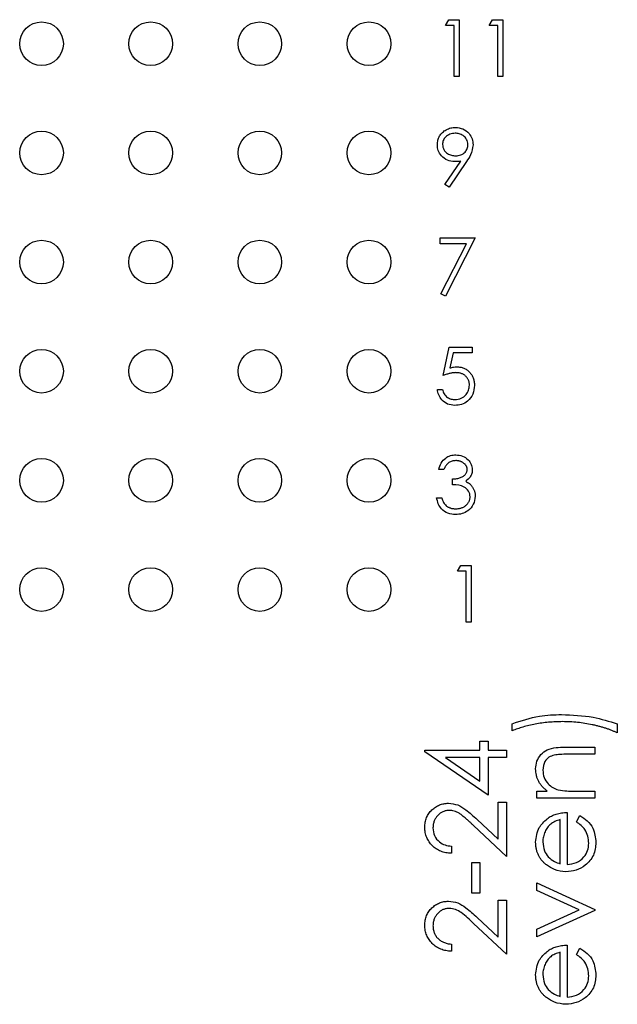
# Paper-space layout 'Sheet1(2)' of a CAD drawing. Units: inches. Extents: x 0.1 to 16.9, y 0.1 to 10.9.
# Drawn here: x 12.6 to 13.4, y 5.9 to 7.2 of the extents above; entities that cross this region are included whole.
import ezdxf

# ---------------------------------------------------------------- set-up
doc = ezdxf.new("R2010")
doc.units = ezdxf.units.IN
doc.header["$MEASUREMENT"] = 0

psp = doc.layouts.new('Sheet1(2)')

# ---------------------------------------------------------------- linework, layer by layer
at = {"color": 7, "linetype": 'Continuous', "lineweight": 25}
for p, q in [((13.1713, 7.2013), (13.1759, 7.2093)), ((13.1833, 7.2013), (13.1713, 7.2013)), ((13.1759, 7.2093), (13.1903, 7.2093)), ((13.1833, 7.1312), (13.1833, 7.2013)), ((13.1903, 7.2093), (13.1903, 7.1312)), ((13.2314, 7.2013), (13.236, 7.2093)), ((13.2434, 7.2013), (13.2314, 7.2013)), ((13.236, 7.2093), (13.2504, 7.2093)), ((13.2434, 7.1312), (13.2434, 7.2013)), ((13.2504, 7.2093), (13.2504, 7.1312)), ((13.1903, 7.1312), (13.1833, 7.1312)), ((13.2504, 7.1312), (13.2434, 7.1312)), ((13.1707, 6.983), (13.1924, 7.0148)), ((13.2003, 7.0143), (13.1763, 6.9792)), ((13.1763, 6.9792), (13.1707, 6.983)), ((13.1643, 6.9093), (13.2124, 6.9093)), ((13.1643, 6.9013), (13.1643, 6.9093)), ((13.2005, 6.9013), (13.1643, 6.9013)), ((13.1652, 6.8325), (13.2005, 6.9013)), ((13.2124, 6.9093), (13.1713, 6.8292)), ((13.1713, 6.8292), (13.1652, 6.8325)), ((13.1683, 6.7202), (13.1763, 6.7593)), ((13.1763, 6.7593), (13.2083, 6.7593)), ((13.2083, 6.7593), (13.2083, 6.7513)), ((13.1818, 6.7513), (13.1776, 6.7307)), ((13.2083, 6.7513), (13.1818, 6.7513)), ((13.1603, 6.7012), (13.1673, 6.7012)), ((13.1693, 6.5913), (13.1623, 6.5913)), ((13.1813, 6.5702), (13.1813, 6.5782)), ((13.1593, 6.5522), (13.1663, 6.5522)), ((13.1878, 6.4513), (13.1924, 6.4593)), ((13.1924, 6.4593), (13.2068, 6.4593)), ((13.2068, 6.4593), (13.2068, 6.3812)), ((13.1998, 6.4513), (13.1878, 6.4513)), ((13.1998, 6.3812), (13.1998, 6.4513)), ((13.2068, 6.3812), (13.1998, 6.3812)), ((13.2632, 6.232), (13.2632, 6.2418)), ((13.4076, 6.2418), (13.4076, 6.2292)), ((13.2188, 6.2053), (13.2188, 6.2179)), ((13.2188, 6.2179), (13.23, 6.2179)), ((13.23, 6.2179), (13.23, 6.2053)), ((13.1431, 6.2033), (13.1431, 6.2053)), ((13.1431, 6.2053), (13.2188, 6.2053)), ((13.23, 6.1436), (13.1431, 6.2033)), ((13.23, 6.2053), (13.2553, 6.2053)), ((13.2553, 6.2053), (13.2553, 6.1955)), ((13.3359, 6.2095), (13.3768, 6.2095)), ((13.3768, 6.1997), (13.3392, 6.1997)), ((13.3768, 6.2095), (13.3768, 6.1997)), ((13.2188, 6.1955), (13.1713, 6.1955)), ((13.1713, 6.1955), (13.2188, 6.1629)), ((13.2188, 6.1629), (13.2188, 6.1955)), ((13.2553, 6.1955), (13.23, 6.1955)), ((13.23, 6.1955), (13.23, 6.1436)), ((13.2968, 6.1394), (13.2968, 6.1492)), ((13.2968, 6.1492), (13.3113, 6.1492)), ((13.3479, 6.1492), (13.3768, 6.1492)), ((13.3768, 6.1492), (13.3768, 6.1394)), ((13.244, 6.0829), (13.244, 6.1338)), ((13.244, 6.1338), (13.2553, 6.1338)), ((13.2553, 6.1338), (13.2553, 6.0595)), ((13.3768, 6.1394), (13.2968, 6.1394)), ((13.3389, 6.1198), (13.3389, 6.0483)), ((13.2148, 6.1103), (13.244, 6.0829)), ((13.3291, 6.0493), (13.3291, 6.11)), ((13.3515, 6.1069), (13.3561, 6.1156)), ((13.2553, 6.0595), (13.21, 6.1019)), ((13.1795, 6.0735), (13.1795, 6.0637)), ((13.2076, 6.009), (13.2076, 6.0511)), ((13.2076, 6.0511), (13.2188, 6.0511)), ((13.2188, 6.0511), (13.2188, 6.009)), ((13.2968, 6.0124), (13.2968, 6.023)), ((13.2968, 6.023), (13.3768, 5.9866)), ((13.2188, 6.009), (13.2076, 6.009)), ((13.355, 5.9859), (13.2968, 6.0124)), ((13.244, 5.9483), (13.244, 5.9992)), ((13.244, 5.9992), (13.2553, 5.9992)), ((13.2553, 5.9992), (13.2553, 5.9249)), ((13.2968, 5.9593), (13.355, 5.9859)), ((13.3768, 5.9852), (13.2968, 5.9487)), ((13.3768, 5.9866), (13.3768, 5.9852)), ((13.2553, 5.9249), (13.21, 5.9673)), ((13.2148, 5.9756), (13.244, 5.9483)), ((13.2968, 5.9487), (13.2968, 5.9593)), ((13.1795, 5.9389), (13.1795, 5.9291)), ((13.3291, 5.867), (13.3291, 5.9277)), ((13.3389, 5.9375), (13.3389, 5.866)), ((13.3515, 5.9246), (13.3561, 5.9333))]:
    psp.add_line(p, q, dxfattribs=at)
for centre in [(12.6163, 7.1762), (12.7663, 7.1762), (12.9163, 7.1762), (13.0663, 7.1762), (12.6163, 7.0262), (12.7663, 7.0262), (12.9163, 7.0262), (13.0663, 7.0262), (12.6163, 6.8762), (12.7663, 6.8762), (12.9163, 6.8762), (13.0663, 6.8762), (12.6163, 6.7262), (12.7663, 6.7262), (12.9163, 6.7262), (13.0663, 6.7262), (12.6163, 6.5762), (12.7663, 6.5762), (12.9163, 6.5762), (13.0663, 6.5762), (12.6163, 6.4262), (12.7663, 6.4262), (12.9163, 6.4262), (13.0663, 6.4262)]:
    psp.add_circle(centre, 0.03, dxfattribs=at)
for points, knots in [([(13.1603, 7.0374), (13.1603, 7.0384), (13.1604, 7.0406), (13.161, 7.0437), (13.162, 7.0467), (13.1634, 7.0495), (13.1652, 7.052), (13.1673, 7.0544), (13.1698, 7.0564), (13.1725, 7.0581), (13.1755, 7.0595), (13.1786, 7.0606), (13.1818, 7.0612), (13.184, 7.0612), (13.1851, 7.0613)], [0, 0, 0, 0, 0.0852491, 0.1673266, 0.2481753, 0.3288291, 0.4099081, 0.4905845, 0.5729935, 0.6582649, 0.7442216, 0.8290604, 0.9139383, 0.9999781, 0.9999781, 0.9999781, 0.9999781]), ([(13.1848, 7.0533), (13.1823, 7.053), (13.1775, 7.0526), (13.1717, 7.0486), (13.1679, 7.0435), (13.1675, 7.0397), (13.1673, 7.0377)], [0, 0, 0, 0, 0.280112, 0.56001, 0.780093, 1, 1, 1, 1]), ([(13.2023, 7.0377), (13.202, 7.0402), (13.2012, 7.0451), (13.1962, 7.05), (13.1905, 7.0529), (13.1867, 7.0531), (13.1848, 7.0533)], [0, 0, 0, 0, 0.278748, 0.558602, 0.779151, 1, 1, 1, 1]), ([(13.1851, 7.0613), (13.1887, 7.0609), (13.1958, 7.06), (13.2038, 7.0537), (13.2085, 7.0456), (13.2091, 7.0401), (13.2093, 7.0373)], [0, 0, 0, 0, 0.279728, 0.55917, 0.779621, 1, 1, 1, 1]), ([(13.1842, 7.0142), (13.1807, 7.0146), (13.1738, 7.0153), (13.1659, 7.0215), (13.161, 7.0292), (13.1605, 7.0346), (13.1603, 7.0374)], [0, 0, 0, 0, 0.279793, 0.559479, 0.779662, 1, 1, 1, 1]), ([(13.1673, 7.0377), (13.1677, 7.0353), (13.1685, 7.0303), (13.1738, 7.0254), (13.1796, 7.0226), (13.1835, 7.0224), (13.1855, 7.0222)], [0, 0, 0, 0, 0.27846, 0.558409, 0.779105, 1, 1, 1, 1]), ([(13.1855, 7.0222), (13.1879, 7.0224), (13.1927, 7.0228), (13.1983, 7.0268), (13.2018, 7.0321), (13.2022, 7.0359), (13.2023, 7.0377)], [0, 0, 0, 0, 0.280348, 0.5595209, 0.7797548, 1, 1, 1, 1]), ([(13.2093, 7.0373), (13.2086, 7.0326), (13.2071, 7.0243), (13.2024, 7.0174), (13.2003, 7.0143)], [0, 0, 0, 0, 0.5581948, 1, 1, 1, 1]), ([(13.1924, 7.0148), (13.1909, 7.0146), (13.1882, 7.0143), (13.1854, 7.0142), (13.1842, 7.0142)], [0, 0, 0, 0, 0.560035, 1, 1, 1, 1]), ([(13.1776, 6.7307), (13.1793, 6.7312), (13.1823, 6.732), (13.1854, 6.7322), (13.1868, 6.7322)], [0, 0, 0, 0, 0.559985, 1, 1, 1, 1]), ([(13.1868, 6.7322), (13.1876, 6.7322), (13.1894, 6.7322), (13.1919, 6.7318), (13.1943, 6.7313), (13.1965, 6.7305), (13.1987, 6.7295), (13.2007, 6.7282), (13.2026, 6.7268), (13.2044, 6.7251), (13.206, 6.7232), (13.2075, 6.7212), (13.2087, 6.7191), (13.2097, 6.7169), (13.2104, 6.7145), (13.2109, 6.712), (13.2113, 6.7094), (13.2113, 6.7076), (13.2113, 6.7067)], [0, 0, 0, 0, 0.065808, 0.129394, 0.190894, 0.251281, 0.310815, 0.370371, 0.430768, 0.492881, 0.555104, 0.616067, 0.677256, 0.73826, 0.800762, 0.864778, 0.931045, 1, 1, 1, 1]), ([(13.1855, 6.7242), (13.1849, 6.7242), (13.1836, 6.7242), (13.1817, 6.724), (13.1797, 6.7237), (13.1776, 6.7232), (13.1754, 6.7227), (13.1731, 6.722), (13.1707, 6.7212), (13.1691, 6.7205), (13.1683, 6.7202)], [0, 0, 0, 0, 0.102203, 0.2110233, 0.3250997, 0.4465021, 0.5737877, 0.7089007, 0.8503579, 0.9999527, 0.9999527, 0.9999527, 0.9999527]), ([(13.2043, 6.707), (13.2043, 6.7076), (13.2043, 6.7088), (13.2041, 6.7106), (13.2037, 6.7123), (13.2031, 6.7139), (13.2024, 6.7155), (13.2015, 6.7169), (13.2004, 6.7182), (13.1992, 6.7195), (13.1979, 6.7206), (13.1964, 6.7216), (13.1949, 6.7224), (13.1932, 6.7231), (13.1914, 6.7236), (13.1895, 6.724), (13.1876, 6.7242), (13.1862, 6.7242), (13.1855, 6.7242)], [0, 0, 0, 0, 0.0653514, 0.127916, 0.1883602, 0.2472161, 0.3056301, 0.3637698, 0.4226609, 0.4826873, 0.5433002, 0.604118, 0.6649649, 0.7274135, 0.7914676, 0.8580554, 0.9270368, 1, 1, 1, 1]), ([(13.1841, 6.6792), (13.1808, 6.6795), (13.1741, 6.6802), (13.1665, 6.6862), (13.1618, 6.6934), (13.1608, 6.6986), (13.1603, 6.7012)], [0, 0, 0, 0, 0.279658, 0.559014, 0.779387, 1, 1, 1, 1]), ([(13.1673, 6.7012), (13.1679, 6.699), (13.1691, 6.6946), (13.1739, 6.6901), (13.1792, 6.6876), (13.1827, 6.6873), (13.1845, 6.6872)], [0, 0, 0, 0, 0.280079, 0.559155, 0.77957, 1, 1, 1, 1]), ([(13.2113, 6.7067), (13.2109, 6.7026), (13.21, 6.6945), (13.203, 6.6851), (13.1937, 6.6799), (13.1873, 6.6794), (13.1841, 6.6792)], [0, 0, 0, 0, 0.279852, 0.559276, 0.779424, 1, 1, 1, 1]), ([(13.1845, 6.6872), (13.1874, 6.6875), (13.1933, 6.6882), (13.1998, 6.6935), (13.2038, 6.7001), (13.2042, 6.7047), (13.2043, 6.707)], [0, 0, 0, 0, 0.279617, 0.559376, 0.779564, 1, 1, 1, 1]), ([(13.1623, 6.5913), (13.1632, 6.5943), (13.165, 6.6003), (13.1709, 6.6069), (13.1782, 6.6107), (13.1831, 6.6111), (13.1855, 6.6113)], [0, 0, 0, 0, 0.280256, 0.559644, 0.779752, 1, 1, 1, 1]), ([(13.1856, 6.6033), (13.1847, 6.6032), (13.183, 6.6032), (13.1805, 6.6026), (13.1782, 6.6018), (13.1764, 6.6008), (13.1751, 6.5998), (13.1741, 6.5989), (13.1732, 6.5979), (13.1724, 6.5968), (13.1715, 6.5956), (13.1707, 6.5943), (13.17, 6.5928), (13.1695, 6.5918), (13.1693, 6.5913)], [0, 0, 0, 0, 0.1227119, 0.239685, 0.3518159, 0.4637661, 0.5208178, 0.5794483, 0.6406041, 0.7052975, 0.7736339, 0.8446694, 0.9200565, 0.999955, 0.999955, 0.999955, 0.999955]), ([(13.1855, 6.6113), (13.1887, 6.6109), (13.195, 6.6103), (13.2026, 6.6052), (13.2074, 6.5984), (13.208, 6.5935), (13.2083, 6.591)], [0, 0, 0, 0, 0.280085, 0.559833, 0.780083, 1, 1, 1, 1]), ([(13.2013, 6.591), (13.2013, 6.5914), (13.2013, 6.5922), (13.2011, 6.5934), (13.2007, 6.5946), (13.2002, 6.5957), (13.1996, 6.5967), (13.1988, 6.5978), (13.1979, 6.5987), (13.1969, 6.5996), (13.1957, 6.6005), (13.1945, 6.6012), (13.1932, 6.6019), (13.1918, 6.6024), (13.1904, 6.6028), (13.1889, 6.6031), (13.1873, 6.6032), (13.1862, 6.6033), (13.1856, 6.6033)], [0, 0, 0, 0, 0.055275, 0.109966, 0.163247, 0.218076, 0.273301, 0.330909, 0.390995, 0.454176, 0.518862, 0.583311, 0.648517, 0.715031, 0.782502, 0.852323, 0.924928, 1, 1, 1, 1]), ([(13.1813, 6.5782), (13.1823, 6.5782), (13.1842, 6.5783), (13.1869, 6.5787), (13.1896, 6.5792), (13.192, 6.58), (13.1943, 6.581), (13.1962, 6.5821), (13.1979, 6.5833), (13.1991, 6.5847), (13.2001, 6.5862), (13.2008, 6.5877), (13.2012, 6.5894), (13.2013, 6.5905), (13.2013, 6.591)], [0, 0, 0, 0, 0.110166, 0.215787, 0.318027, 0.417574, 0.51165, 0.596162, 0.672935, 0.74367, 0.810677, 0.874059, 0.936696, 1, 1, 1, 1]), ([(13.2083, 6.591), (13.2082, 6.5892), (13.208, 6.5856), (13.2051, 6.5796), (13.2015, 6.5767), (13.1992, 6.5749)], [0, 0, 0, 0, 0.28043, 0.560794, 1, 1, 1, 1]), ([(13.2053, 6.5537), (13.2052, 6.5551), (13.205, 6.5578), (13.2026, 6.5627), (13.1953, 6.5694), (13.1869, 6.5699), (13.1813, 6.5702)], [0, 0, 0, 0, 0.125631, 0.251192, 0.500633, 1, 1, 1, 1]), ([(13.1992, 6.5749), (13.201, 6.574), (13.2043, 6.5723), (13.2066, 6.5695), (13.2077, 6.5682)], [0, 0, 0, 0, 0.559872, 1, 1, 1, 1]), ([(13.2077, 6.5682), (13.2081, 6.5677), (13.2088, 6.5667), (13.2097, 6.5651), (13.2106, 6.5634), (13.2112, 6.5617), (13.2117, 6.5599), (13.2121, 6.5581), (13.2123, 6.5563), (13.2123, 6.555), (13.2124, 6.5544)], [0, 0, 0, 0, 0.128136, 0.254173, 0.378112, 0.501712, 0.623986, 0.747096, 0.872875, 1, 1, 1, 1]), ([(13.1853, 6.5292), (13.1817, 6.5295), (13.1746, 6.5301), (13.1661, 6.5361), (13.1612, 6.544), (13.1599, 6.5495), (13.1593, 6.5522)], [0, 0, 0, 0, 0.279897, 0.558964, 0.779275, 1, 1, 1, 1]), ([(13.1663, 6.5522), (13.167, 6.5499), (13.1683, 6.5459), (13.1711, 6.5428), (13.1724, 6.5414)], [0, 0, 0, 0, 0.560737, 1, 1, 1, 1]), ([(13.2124, 6.5544), (13.2118, 6.5505), (13.2107, 6.5429), (13.2033, 6.5344), (13.1944, 6.5299), (13.1884, 6.5294), (13.1853, 6.5292)], [0, 0, 0, 0, 0.279323, 0.558846, 0.779273, 1, 1, 1, 1]), ([(13.1854, 6.5372), (13.1862, 6.5372), (13.1876, 6.5372), (13.1897, 6.5375), (13.1917, 6.5378), (13.1935, 6.5384), (13.1953, 6.5391), (13.1969, 6.5399), (13.1985, 6.5409), (13.1999, 6.5421), (13.2012, 6.5433), (13.2023, 6.5447), (13.2032, 6.546), (13.204, 6.5475), (13.2046, 6.5489), (13.205, 6.5505), (13.2053, 6.5521), (13.2053, 6.5531), (13.2053, 6.5537)], [0, 0, 0, 0, 0.0760717, 0.1487517, 0.2184028, 0.2857596, 0.350598, 0.414964, 0.4780693, 0.5417607, 0.6043499, 0.664075, 0.7214636, 0.7775871, 0.8326444, 0.8878435, 0.9434603, 1, 1, 1, 1]), ([(13.1724, 6.5414), (13.1728, 6.5411), (13.1737, 6.5404), (13.1751, 6.5395), (13.1766, 6.5388), (13.1782, 6.5382), (13.1799, 6.5377), (13.1817, 6.5374), (13.1835, 6.5372), (13.1848, 6.5372), (13.1854, 6.5372)], [0, 0, 0, 0, 0.118271, 0.236178, 0.355663, 0.475904, 0.600127, 0.728608, 0.861313, 1, 1, 1, 1]), ([(13.2632, 6.2418), (13.2755, 6.2459), (13.2976, 6.2533), (13.3208, 6.2541), (13.3311, 6.2544)], [0, 0, 0, 0, 0.559522, 1, 1, 1, 1]), ([(13.3311, 6.2544), (13.3457, 6.2538), (13.3717, 6.2528), (13.3966, 6.2451), (13.4076, 6.2418)], [0, 0, 0, 0, 0.5599887, 1, 1, 1, 1]), ([(13.3324, 6.2446), (13.3292, 6.2445), (13.3228, 6.2444), (13.3133, 6.2438), (13.304, 6.2427), (13.295, 6.2413), (13.2863, 6.2395), (13.2781, 6.2373), (13.2704, 6.2349), (13.2655, 6.2329), (13.2632, 6.232)], [0, 0, 0, 0, 0.135936, 0.26995, 0.401773, 0.532213, 0.658438, 0.778126, 0.891981, 1, 1, 1, 1]), ([(13.4076, 6.2292), (13.4064, 6.2297), (13.4038, 6.2309), (13.3999, 6.2325), (13.3958, 6.2341), (13.3916, 6.2355), (13.3872, 6.2369), (13.3826, 6.2382), (13.3779, 6.2393), (13.3714, 6.2408), (13.3631, 6.2423), (13.353, 6.2436), (13.3427, 6.2444), (13.3358, 6.2445), (13.3324, 6.2446)], [0, 0, 0, 0, 0.053585, 0.108682, 0.165045, 0.222791, 0.28234, 0.343472, 0.405887, 0.470311, 0.601021, 0.732316, 0.865483, 1, 1, 1, 1]), ([(13.2954, 6.1796), (13.2957, 6.1832), (13.2964, 6.1904), (13.3022, 6.1998), (13.3114, 6.2068), (13.3234, 6.2093), (13.3317, 6.2094), (13.3359, 6.2095)], [0, 0, 0, 0, 0.186624, 0.3730335, 0.5593477, 0.7792536, 1, 1, 1, 1]), ([(13.321, 6.1985), (13.3184, 6.1978), (13.3134, 6.1962), (13.3064, 6.1891), (13.3057, 6.1822), (13.3052, 6.1779)], [0, 0, 0, 0, 0.281225, 0.561336, 1, 1, 1, 1]), ([(13.3392, 6.1997), (13.3358, 6.1997), (13.3297, 6.1998), (13.3236, 6.1989), (13.321, 6.1985)], [0, 0, 0, 0, 0.56027, 1, 1, 1, 1]), ([(13.3113, 6.1492), (13.3099, 6.1503), (13.3074, 6.1523), (13.3041, 6.1557), (13.3013, 6.1593), (13.2991, 6.163), (13.2975, 6.167), (13.2963, 6.171), (13.2956, 6.1753), (13.2955, 6.1782), (13.2954, 6.1796)], [0.0000247, 0.0000247, 0.0000247, 0.0000247, 0.1409837, 0.2731541, 0.3989552, 0.5199033, 0.6380901, 0.7565755, 0.876853, 1, 1, 1, 1]), ([(13.3052, 6.1779), (13.3056, 6.1745), (13.3063, 6.1675), (13.3119, 6.1594), (13.3187, 6.1535), (13.3238, 6.1517), (13.3264, 6.1507)], [0, 0, 0, 0, 0.279555, 0.559345, 0.779692, 1, 1, 1, 1]), ([(13.3264, 6.1507), (13.3304, 6.1502), (13.3375, 6.1492), (13.3447, 6.1492), (13.3479, 6.1492)], [0, 0, 0, 0, 0.559645, 1, 1, 1, 1]), ([(13.1431, 6.0994), (13.1431, 6.1006), (13.1432, 6.1029), (13.1436, 6.1063), (13.1444, 6.1096), (13.1455, 6.1127), (13.1468, 6.1156), (13.1485, 6.1184), (13.1504, 6.121), (13.1527, 6.1233), (13.1552, 6.1254), (13.1578, 6.1273), (13.1605, 6.1289), (13.1633, 6.1302), (13.1662, 6.1311), (13.1692, 6.1319), (13.1724, 6.1323), (13.1745, 6.1324), (13.1756, 6.1324)], [0, 0, 0, 0, 0.0694796, 0.136525, 0.2008009, 0.2639832, 0.3257111, 0.3872705, 0.4494928, 0.5129552, 0.5762664, 0.637575, 0.6979011, 0.7575583, 0.8165875, 0.8766458, 0.9372859, 0.9999878, 0.9999878, 0.9999878, 0.9999878]), ([(13.1756, 6.1324), (13.1799, 6.1319), (13.1886, 6.1311), (13.2017, 6.1223), (13.2099, 6.1148), (13.2148, 6.1103)], [0, 0, 0, 0, 0.279287, 0.559168, 1, 1, 1, 1]), ([(13.1765, 6.1226), (13.1757, 6.1226), (13.1743, 6.1225), (13.1721, 6.1222), (13.17, 6.1217), (13.168, 6.1209), (13.1661, 6.1199), (13.1643, 6.1187), (13.1625, 6.1173), (13.1608, 6.1157), (13.1593, 6.114), (13.158, 6.1121), (13.1568, 6.1101), (13.1559, 6.1081), (13.1552, 6.1059), (13.1547, 6.1036), (13.1544, 6.1013), (13.1543, 6.0997), (13.1543, 6.0988)], [0, 0, 0, 0, 0.0619654, 0.1221219, 0.1809885, 0.2399332, 0.2999058, 0.3599888, 0.4217757, 0.4865758, 0.5515348, 0.6150175, 0.6772586, 0.73973, 0.8030501, 0.8664951, 0.9319735, 0.9999813, 0.9999813, 0.9999813, 0.9999813]), ([(13.21, 6.1019), (13.2089, 6.1029), (13.2068, 6.1049), (13.2038, 6.1077), (13.201, 6.1102), (13.1984, 6.1125), (13.196, 6.1144), (13.1939, 6.1161), (13.192, 6.1175), (13.1897, 6.119), (13.1869, 6.1204), (13.1835, 6.1217), (13.18, 6.1224), (13.1777, 6.1225), (13.1765, 6.1226)], [0.0000099, 0.0000099, 0.0000099, 0.0000099, 0.1108026, 0.2128292, 0.3061013, 0.3906473, 0.4669245, 0.534481, 0.5935869, 0.644557, 0.7362005, 0.825024, 0.9119856, 1, 1, 1, 1]), ([(13.3112, 6.1111), (13.3121, 6.1118), (13.314, 6.1132), (13.3171, 6.1149), (13.3203, 6.1164), (13.3237, 6.1176), (13.3272, 6.1185), (13.331, 6.1192), (13.3349, 6.1197), (13.3375, 6.1197), (13.3389, 6.1198)], [0.0000288, 0.0000288, 0.0000288, 0.0000288, 0.1185218, 0.2362548, 0.3561744, 0.4772497, 0.6015399, 0.7296184, 0.8621583, 1, 1, 1, 1]), ([(13.2954, 6.0789), (13.2963, 6.086), (13.2977, 6.0987), (13.3071, 6.1073), (13.3112, 6.1111)], [0, 0, 0, 0, 0.558948, 1, 1, 1, 1]), ([(13.3291, 6.11), (13.3278, 6.1096), (13.3253, 6.1089), (13.3218, 6.1075), (13.3187, 6.1058), (13.3161, 6.1039), (13.3137, 6.1017), (13.3116, 6.0992), (13.3097, 6.0964), (13.3082, 6.0933), (13.3069, 6.09), (13.3059, 6.0865), (13.3054, 6.083), (13.3053, 6.0806), (13.3052, 6.0794)], [0, 0, 0, 0, 0.0962572, 0.1847825, 0.2675252, 0.3444386, 0.4196464, 0.4966234, 0.5766718, 0.6603165, 0.7452605, 0.8300653, 0.9144321, 0.9999801, 0.9999801, 0.9999801, 0.9999801]), ([(13.3683, 6.0774), (13.3681, 6.0807), (13.3675, 6.0873), (13.3628, 6.0986), (13.3558, 6.1037), (13.3515, 6.1069)], [0, 0, 0, 0, 0.280528, 0.560989, 1, 1, 1, 1]), ([(13.3561, 6.1156), (13.3597, 6.1133), (13.3669, 6.1089), (13.3762, 6.0963), (13.3774, 6.0853), (13.3782, 6.0787)], [0, 0, 0, 0, 0.280867, 0.561318, 1, 1, 1, 1]), ([(13.1795, 6.0637), (13.1782, 6.0637), (13.1757, 6.0639), (13.172, 6.0645), (13.1684, 6.0653), (13.165, 6.0665), (13.1618, 6.068), (13.1588, 6.0697), (13.1559, 6.0718), (13.1533, 6.0742), (13.1509, 6.0768), (13.1488, 6.0796), (13.1471, 6.0825), (13.1456, 6.0856), (13.1445, 6.0888), (13.1437, 6.0922), (13.1432, 6.0957), (13.1431, 6.0981), (13.1431, 6.0994)], [0, 0, 0, 0, 0.068791, 0.135103, 0.198979, 0.261904, 0.323495, 0.385195, 0.446969, 0.509765, 0.572251, 0.633405, 0.693251, 0.752583, 0.812579, 0.873275, 0.93555, 1, 1, 1, 1]), ([(13.1543, 6.0988), (13.1547, 6.0951), (13.1554, 6.0876), (13.1623, 6.0792), (13.1708, 6.0747), (13.1766, 6.0739), (13.1795, 6.0735)], [0, 0, 0, 0, 0.27969, 0.558793, 0.779141, 1, 1, 1, 1]), ([(13.3103, 6.0477), (13.3091, 6.0486), (13.3068, 6.0506), (13.3038, 6.0539), (13.3012, 6.0575), (13.2991, 6.0613), (13.2974, 6.0653), (13.2963, 6.0696), (13.2956, 6.0742), (13.2955, 6.0773), (13.2954, 6.0789)], [0.000022, 0.000022, 0.000022, 0.000022, 0.1288514, 0.2532073, 0.374634, 0.4953459, 0.6163459, 0.7396345, 0.8668256, 1, 1, 1, 1]), ([(13.3052, 6.0794), (13.3056, 6.0752), (13.3063, 6.0676), (13.3108, 6.0615), (13.3127, 6.0588)], [0, 0, 0, 0, 0.559471, 1, 1, 1, 1]), ([(13.3782, 6.0787), (13.3776, 6.0726), (13.3765, 6.0604), (13.3649, 6.0474), (13.3512, 6.0397), (13.3417, 6.0389), (13.337, 6.0384)], [0, 0, 0, 0, 0.279867, 0.558843, 0.779446, 1, 1, 1, 1]), ([(13.3389, 6.0483), (13.3432, 6.0488), (13.3519, 6.0498), (13.3617, 6.0575), (13.3675, 6.0672), (13.3681, 6.074), (13.3683, 6.0774)], [0, 0, 0, 0, 0.279972, 0.559368, 0.779535, 1, 1, 1, 1]), ([(13.3127, 6.0588), (13.3154, 6.0564), (13.3203, 6.0522), (13.3264, 6.0502), (13.3291, 6.0493)], [0, 0, 0, 0, 0.558806, 1, 1, 1, 1]), ([(13.337, 6.0384), (13.3316, 6.0389), (13.3219, 6.0398), (13.3139, 6.0453), (13.3103, 6.0477)], [0, 0, 0, 0, 0.559401, 1, 1, 1, 1]), ([(13.1431, 5.9647), (13.1431, 5.9659), (13.1432, 5.9683), (13.1436, 5.9717), (13.1444, 5.975), (13.1455, 5.9781), (13.1468, 5.981), (13.1485, 5.9837), (13.1504, 5.9863), (13.1527, 5.9887), (13.1552, 5.9908), (13.1578, 5.9927), (13.1605, 5.9942), (13.1633, 5.9955), (13.1662, 5.9965), (13.1692, 5.9973), (13.1724, 5.9977), (13.1745, 5.9977), (13.1756, 5.9978)], [0, 0, 0, 0, 0.0694796, 0.136525, 0.2008009, 0.2639832, 0.3257111, 0.3872705, 0.4494928, 0.5129552, 0.5762664, 0.637575, 0.6979011, 0.7575583, 0.8165875, 0.8766458, 0.9372859, 0.9999877, 0.9999877, 0.9999877, 0.9999877]), ([(13.1756, 5.9978), (13.1799, 5.9973), (13.1886, 5.9964), (13.2017, 5.9877), (13.2099, 5.9802), (13.2148, 5.9756)], [0, 0, 0, 0, 0.279287, 0.559168, 1, 1, 1, 1]), ([(13.1765, 5.988), (13.1757, 5.9879), (13.1743, 5.9879), (13.1721, 5.9876), (13.17, 5.987), (13.168, 5.9863), (13.1661, 5.9853), (13.1643, 5.9841), (13.1625, 5.9827), (13.1608, 5.9811), (13.1593, 5.9793), (13.158, 5.9775), (13.1568, 5.9755), (13.1559, 5.9734), (13.1552, 5.9713), (13.1547, 5.969), (13.1544, 5.9667), (13.1543, 5.9651), (13.1543, 5.9642)], [0, 0, 0, 0, 0.061965, 0.122122, 0.180988, 0.239933, 0.299906, 0.359989, 0.421776, 0.486576, 0.551535, 0.615018, 0.677259, 0.73973, 0.80305, 0.866495, 0.931973, 1, 1, 1, 1]), ([(13.21, 5.9673), (13.2046, 5.9725), (13.1971, 5.9798), (13.1854, 5.9871), (13.1794, 5.9877), (13.1765, 5.988)], [0, 0, 0, 0, 0.5606987, 0.7805262, 1, 1, 1, 1]), ([(13.1795, 5.9291), (13.1782, 5.9291), (13.1757, 5.9293), (13.172, 5.9298), (13.1684, 5.9307), (13.165, 5.9319), (13.1618, 5.9334), (13.1588, 5.9351), (13.1559, 5.9372), (13.1533, 5.9396), (13.1509, 5.9422), (13.1488, 5.945), (13.1471, 5.9479), (13.1456, 5.951), (13.1445, 5.9542), (13.1437, 5.9576), (13.1432, 5.9611), (13.1431, 5.9635), (13.1431, 5.9647)], [0, 0, 0, 0, 0.068791, 0.135103, 0.198979, 0.261904, 0.323495, 0.385195, 0.446969, 0.509765, 0.572251, 0.633405, 0.693251, 0.752583, 0.812579, 0.873275, 0.93555, 1, 1, 1, 1]), ([(13.1543, 5.9642), (13.1543, 5.9634), (13.1544, 5.9617), (13.1547, 5.9592), (13.1552, 5.9569), (13.1559, 5.9546), (13.1568, 5.9525), (13.158, 5.9505), (13.1593, 5.9486), (13.1609, 5.9468), (13.1626, 5.9451), (13.1646, 5.9437), (13.1667, 5.9424), (13.1689, 5.9413), (13.1713, 5.9404), (13.1739, 5.9397), (13.1767, 5.9392), (13.1786, 5.939), (13.1795, 5.9389)], [0, 0, 0, 0, 0.0644299, 0.1265297, 0.1867437, 0.2458977, 0.3040531, 0.3621955, 0.4206546, 0.4803309, 0.5406629, 0.6007435, 0.6619819, 0.7244801, 0.7890671, 0.8563333, 0.9263621, 1, 1, 1, 1]), ([(13.2954, 5.8966), (13.2963, 5.9037), (13.2977, 5.9164), (13.3071, 5.925), (13.3112, 5.9288)], [0, 0, 0, 0, 0.558948, 1, 1, 1, 1]), ([(13.3291, 5.9277), (13.3278, 5.9273), (13.3253, 5.9266), (13.3218, 5.9252), (13.3187, 5.9236), (13.3161, 5.9216), (13.3137, 5.9194), (13.3116, 5.9169), (13.3097, 5.9141), (13.3082, 5.911), (13.3069, 5.9077), (13.3059, 5.9042), (13.3054, 5.9007), (13.3053, 5.8983), (13.3052, 5.8971)], [0, 0, 0, 0, 0.0962572, 0.1847825, 0.2675252, 0.3444386, 0.4196464, 0.4966234, 0.5766718, 0.6603165, 0.7452605, 0.8300653, 0.9144321, 0.9999798, 0.9999798, 0.9999798, 0.9999798]), ([(13.3112, 5.9288), (13.3121, 5.9295), (13.314, 5.9309), (13.3171, 5.9326), (13.3203, 5.9341), (13.3237, 5.9353), (13.3272, 5.9363), (13.331, 5.937), (13.3349, 5.9374), (13.3375, 5.9374), (13.3389, 5.9375)], [0.000029, 0.000029, 0.000029, 0.000029, 0.1185218, 0.2362548, 0.3561744, 0.4772497, 0.6015399, 0.7296184, 0.8621583, 1, 1, 1, 1]), ([(13.3561, 5.9333), (13.3597, 5.931), (13.3669, 5.9266), (13.3762, 5.914), (13.3774, 5.9031), (13.3782, 5.8964)], [0, 0, 0, 0, 0.280867, 0.561318, 1, 1, 1, 1]), ([(13.3683, 5.8951), (13.3681, 5.8984), (13.3675, 5.905), (13.3628, 5.9163), (13.3558, 5.9214), (13.3515, 5.9246)], [0, 0, 0, 0, 0.280528, 0.560989, 1, 1, 1, 1]), ([(13.3103, 5.8654), (13.3091, 5.8663), (13.3068, 5.8683), (13.3038, 5.8716), (13.3012, 5.8752), (13.2991, 5.879), (13.2974, 5.883), (13.2963, 5.8873), (13.2956, 5.8919), (13.2955, 5.895), (13.2954, 5.8966)], [0.0000222, 0.0000222, 0.0000222, 0.0000222, 0.1288514, 0.2532073, 0.374634, 0.4953459, 0.6163459, 0.7396345, 0.8668256, 1, 1, 1, 1]), ([(13.3052, 5.8971), (13.3056, 5.8929), (13.3063, 5.8853), (13.3108, 5.8792), (13.3127, 5.8765)], [0, 0, 0, 0, 0.559471, 1, 1, 1, 1]), ([(13.3782, 5.8964), (13.3776, 5.8903), (13.3765, 5.8781), (13.3649, 5.8651), (13.3512, 5.8575), (13.3417, 5.8566), (13.337, 5.8562)], [0, 0, 0, 0, 0.279867, 0.558843, 0.779446, 1, 1, 1, 1]), ([(13.3389, 5.866), (13.3432, 5.8665), (13.3519, 5.8675), (13.3617, 5.8752), (13.3675, 5.8849), (13.3681, 5.8917), (13.3683, 5.8951)], [0, 0, 0, 0, 0.279972, 0.559368, 0.779535, 1, 1, 1, 1]), ([(13.3127, 5.8765), (13.3154, 5.8741), (13.3203, 5.8699), (13.3264, 5.8679), (13.3291, 5.867)], [0, 0, 0, 0, 0.558806, 1, 1, 1, 1]), ([(13.337, 5.8562), (13.3316, 5.8566), (13.3219, 5.8575), (13.3139, 5.863), (13.3103, 5.8654)], [0, 0, 0, 0, 0.559401, 1, 1, 1, 1])]:
    psp.add_open_spline(points, degree=3, knots=knots, dxfattribs=at)

doc.saveas('drawing.dxf')
